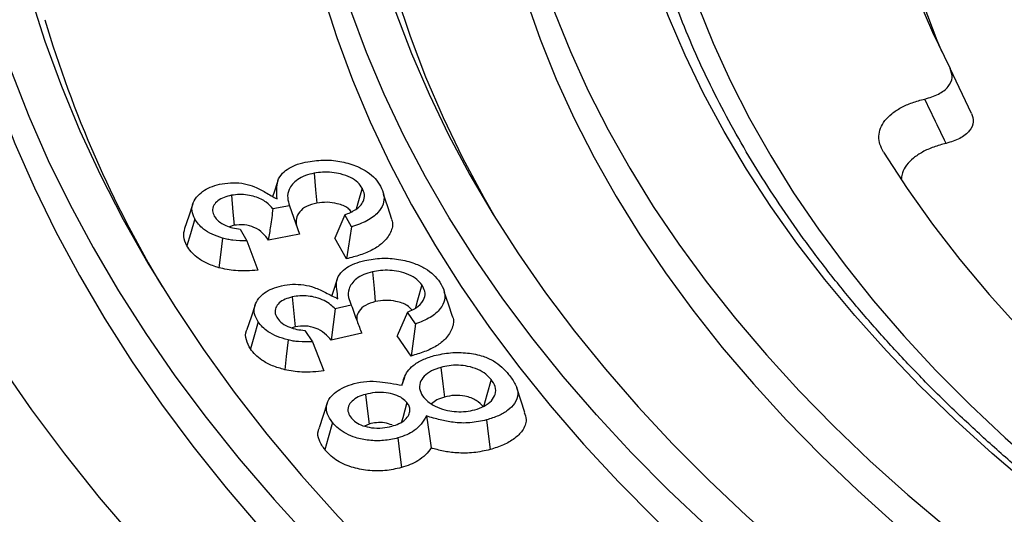
# Model space of a CAD drawing. Units: millimetres. Extents: x 10 to 410, y 10 to 287.
# Drawn here: x 349 to 354, y 206 to 209 of the extents above; entities that cross this region are included whole.
import ezdxf

# ---------------------------------------------------------------- set-up
doc = ezdxf.new("R2010")
doc.units = ezdxf.units.MM
doc.linetypes.add('SLD-Solid', pattern=[0])

msp = doc.modelspace()

# ---------------------------------------------------------------- linework, layer by layer
at = {"color": 7, "linetype": 'SLD-Solid', "lineweight": 25}
for p, q in [((354.1097, 208.2937), (353.9849, 208.5569)), ((350.1147, 207.7523), (350.0178, 207.7344)), ((350.1147, 207.7523), (350.1737, 207.5852)), ((350.439, 207.6984), (350.3806, 207.5631)), ((350.4777, 207.628), (350.439, 207.6984)), ((349.7897, 207.6379), (349.7631, 207.6289)), ((350.4777, 207.628), (350.4477, 207.4413)), ((349.8267, 207.6147), (349.8642, 207.5467)), ((350.1737, 207.5852), (349.991, 207.5514)), ((350.4477, 207.4413), (350.3806, 207.5631)), ((349.8642, 207.5467), (349.9286, 207.3743)), ((350.4766, 207.1695), (350.3818, 207.148)), ((350.3818, 207.148), (350.3588, 206.9641)), ((350.8059, 207.1278), (350.746, 206.9905)), ((350.8525, 207.0593), (350.8059, 207.1278)), ((350.1482, 207.0429), (350.1307, 207.0361)), ((350.8525, 207.0593), (350.8269, 206.8715)), ((350.2045, 207.0214), (350.2496, 206.955)), ((350.5374, 207.0046), (350.3588, 206.9641)), ((350.8269, 206.8715), (350.746, 206.9905)), ((350.2496, 206.955), (350.3165, 206.785)), ((350.5804, 206.4728), (350.5534, 206.4613))]:
    msp.add_line(p, q, dxfattribs=at)
at = {"color": 7, "linetype": 'SLD-Solid', "lineweight": 25, "flags": 128}
for points in [[(378.8664, 218.2287), (378.5184, 218.4243), (378.1617, 218.6147), (377.7965, 218.7996), (377.4231, 218.9789), (377.0416, 219.1525), (376.6524, 219.3203), (376.2557, 219.4821), (375.8518, 219.6379), (375.441, 219.7875), (375.0236, 219.9309), (374.5998, 220.0679), (374.1699, 220.1985), (373.7343, 220.3225), (373.2931, 220.4399), (372.8468, 220.5506), (372.3957, 220.6545), (371.9399, 220.7516), (371.48, 220.8417), (371.0161, 220.9249), (370.5486, 221.001), (370.0778, 221.07), (369.604, 221.1319), (369.1276, 221.1866), (368.6489, 221.2341), (368.1682, 221.2743), (367.6858, 221.3073), (367.2021, 221.3329), (366.7174, 221.3513), (366.232, 221.3623), (365.7463, 221.3659), (365.2606, 221.3623), (364.7752, 221.3513), (364.2905, 221.3329), (363.8068, 221.3073), (363.3245, 221.2743), (362.8437, 221.2341), (362.365, 221.1866), (361.8886, 221.1319), (361.4148, 221.07), (360.944, 221.001), (360.4765, 220.9249), (360.0126, 220.8417), (359.5527, 220.7516), (359.097, 220.6545), (358.6458, 220.5506), (358.1995, 220.4399), (357.7584, 220.3225), (357.3227, 220.1985), (356.8928, 220.0679), (356.469, 219.9309), (356.0516, 219.7875), (355.6408, 219.6379), (355.2369, 219.4821), (354.8402, 219.3203), (354.451, 219.1525), (354.0696, 218.9789), (353.6961, 218.7996), (353.3309, 218.6147), (352.9742, 218.4243), (352.6263, 218.2287), (352.2873, 218.0278), (351.9576, 217.8219), (351.6373, 217.6111), (351.3267, 217.3955), (351.026, 217.1753), (350.7354, 216.9506), (350.455, 216.7216), (350.1852, 216.4884), (349.926, 216.2513), (349.6776, 216.0103), (349.4403, 215.7656), (349.2141, 215.5175), (348.9993, 215.266), (348.7959, 215.0113), (348.6041, 214.7537), (348.4242, 214.4932), (348.256, 214.2301), (348.0999, 213.9646), (347.9558, 213.6968), (347.824, 213.4269), (347.7044, 213.1551), (347.5972, 212.8816), (347.5025, 212.6066), (347.4202, 212.3303), (347.3505, 212.0527), (347.2934, 211.7743), (347.249, 211.495), (347.2172, 211.2152), (347.1981, 210.935), (347.1918, 210.6546), (347.1981, 210.3742), (347.2172, 210.0941), (347.249, 209.8142), (347.2934, 209.535), (347.3505, 209.2565), (347.4202, 208.979), (347.5025, 208.7027), (347.5972, 208.4276), (347.7044, 208.1541), (347.824, 207.8823), (347.9558, 207.6125), (348.0999, 207.3447), (348.256, 207.0791), (348.4242, 206.816), (348.6041, 206.5556), (348.7959, 206.298), (348.9993, 206.0433), (349.2141, 205.7918), (349.4403, 205.5436), (349.6776, 205.299), (349.926, 205.058), (350.1852, 204.8208), (350.455, 204.5877), (350.7354, 204.3587), (351.026, 204.134), (351.3267, 203.9138), (351.6373, 203.6982), (351.9576, 203.4874), (352.2873, 203.2815), (352.6263, 203.0806)], [(378.2235, 217.8576), (377.8926, 218.0437), (377.5534, 218.2247), (377.2061, 218.4005), (376.851, 218.571), (376.4882, 218.7361), (376.118, 218.8957), (375.7408, 219.0496), (375.3567, 219.1978), (374.966, 219.3401), (374.569, 219.4764), (374.166, 219.6067), (373.7572, 219.7309), (373.3429, 219.8488), (372.9234, 219.9605), (372.4989, 220.0657), (372.0699, 220.1646), (371.6365, 220.2569), (371.1991, 220.3426), (370.7579, 220.4217), (370.3133, 220.494), (369.8656, 220.5597), (369.415, 220.6185), (368.9619, 220.6706), (368.5067, 220.7157), (368.0495, 220.754), (367.5908, 220.7853), (367.1308, 220.8097), (366.6698, 220.8272), (366.2082, 220.8377), (365.7463, 220.8411), (365.2844, 220.8377), (364.8228, 220.8272), (364.3619, 220.8097), (363.9019, 220.7853), (363.4431, 220.754), (362.986, 220.7157), (362.5307, 220.6706), (362.0776, 220.6185), (361.6271, 220.5597), (361.1793, 220.494), (360.7347, 220.4217), (360.2936, 220.3426), (359.8561, 220.2569), (359.4227, 220.1646), (358.9937, 220.0657), (358.5693, 219.9605), (358.1497, 219.8488), (357.7354, 219.7309), (357.3266, 219.6067), (356.9236, 219.4764), (356.5266, 219.3401), (356.1359, 219.1978), (355.7518, 219.0496), (355.3746, 218.8957), (355.0044, 218.7361), (354.6417, 218.571), (354.2865, 218.4005), (353.9392, 218.2247), (353.6, 218.0437), (353.2691, 217.8576), (352.9468, 217.6666), (352.6332, 217.4707), (352.3286, 217.2702), (352.0332, 217.0652), (351.7472, 216.8558), (351.4708, 216.6421), (351.2042, 216.4243), (350.9476, 216.2026), (350.7011, 215.9771), (350.4649, 215.7479), (350.2392, 215.5152), (350.0241, 215.2792), (349.8198, 215.04), (349.6264, 214.7979), (349.444, 214.5528), (349.2729, 214.3052), (349.113, 214.055), (348.9645, 213.8024), (348.8275, 213.5478), (348.7021, 213.2911), (348.5884, 213.0326), (348.4865, 212.7725), (348.3963, 212.511), (348.3181, 212.2482), (348.2518, 211.9842), (348.1975, 211.7194), (348.1553, 211.4539), (348.125, 211.1878), (348.1069, 210.9213), (348.1009, 210.6546), (348.1069, 210.388), (348.125, 210.1215), (348.1553, 209.8554), (348.1975, 209.5899), (348.2518, 209.325), (348.3181, 209.0611), (348.3963, 208.7983), (348.4865, 208.5367), (348.5884, 208.2766), (348.7021, 208.0182), (348.8275, 207.7615), (348.9645, 207.5068), (349.113, 207.2543), (349.2729, 207.0041), (349.444, 206.7564), (349.6264, 206.5114), (349.8198, 206.2692), (350.0241, 206.0301), (350.2392, 205.7941), (350.4649, 205.5614), (350.7011, 205.3322), (350.9476, 205.1067), (351.2042, 204.8849), (351.4708, 204.6672), (351.7472, 204.4535), (352.0332, 204.2441), (352.3286, 204.039), (352.6332, 203.8385), (352.9468, 203.6427), (353.2691, 203.4517)], [(376.5779, 216.9076), (376.2726, 217.079), (375.9592, 217.2454), (375.6379, 217.4068), (375.3089, 217.5629), (374.9726, 217.7137), (374.6291, 217.859), (374.2788, 217.9988), (373.9218, 218.1329), (373.5586, 218.2612), (373.1893, 218.3836), (372.8142, 218.5), (372.4337, 218.6104), (372.048, 218.7147), (371.6575, 218.8127), (371.2624, 218.9044), (370.863, 218.9897), (370.4596, 219.0686), (370.0527, 219.141), (369.6423, 219.2068), (369.229, 219.266), (368.813, 219.3186), (368.3946, 219.3645), (367.9742, 219.4036), (367.5521, 219.436), (367.1285, 219.4616), (366.7039, 219.4803), (366.2785, 219.4923), (365.8528, 219.4974), (365.4269, 219.4957), (365.0013, 219.4872), (364.5763, 219.4718), (364.1522, 219.4496), (363.7293, 219.4206), (363.308, 219.3849), (362.8885, 219.3424), (362.4713, 219.2932), (362.0566, 219.2373), (361.6447, 219.1747), (361.236, 219.1056), (360.8308, 219.03), (360.4294, 218.9479), (360.0322, 218.8593), (359.6393, 218.7645), (359.2511, 218.6633), (358.868, 218.556), (358.4902, 218.4426), (358.118, 218.3231), (357.7517, 218.1977), (357.3915, 218.0665), (357.0379, 217.9296), (356.6909, 217.787), (356.351, 217.639), (356.0183, 217.4855), (355.6931, 217.3267), (355.3757, 217.1628), (355.0663, 216.9939), (354.7652, 216.8201), (354.4726, 216.6415), (354.1886, 216.4582), (353.9136, 216.2705), (353.6478, 216.0785), (353.3913, 215.8822), (353.1444, 215.6819), (352.9071, 215.4778), (352.6799, 215.2699), (352.4627, 215.0584), (352.2557, 214.8435), (352.0593, 214.6254), (351.8733, 214.4042), (351.6981, 214.1801), (351.5338, 213.9533), (351.3805, 213.724), (351.2382, 213.4923), (351.1072, 213.2584), (350.9875, 213.0224), (350.8791, 212.7847), (350.7823, 212.5453), (350.6971, 212.3044), (350.6234, 212.0623), (350.5615, 211.819), (350.5113, 211.5749), (350.4729, 211.3301), (350.4463, 211.0847), (350.4315, 210.839), (350.4285, 210.5932), (350.4374, 210.3474), (350.4581, 210.1018), (350.4906, 209.8567), (350.5349, 209.6122), (350.591, 209.3685), (350.6588, 209.1258), (350.7382, 208.8843), (350.8293, 208.6441), (350.9319, 208.4055), (351.0459, 208.1686), (351.1713, 207.9337), (351.3079, 207.7009), (351.4558, 207.4703), (351.6146, 207.2422), (351.7844, 207.0167), (351.965, 206.7941), (352.1562, 206.5744), (352.3579, 206.3579), (352.57, 206.1447), (352.7922, 205.935), (353.0245, 205.729), (353.2666, 205.5267), (353.5184, 205.3284), (353.7796, 205.1343), (354.05, 204.9444), (354.3295, 204.7589), (354.6178, 204.5779), (354.9147, 204.4017)], [(376.518, 216.7245), (376.2144, 216.895), (375.9027, 217.0605), (375.5831, 217.2209), (375.256, 217.3762), (374.9215, 217.5262), (374.5799, 217.6707), (374.2315, 217.8097), (373.8766, 217.943), (373.5153, 218.0706), (373.1481, 218.1924), (372.7751, 218.3082), (372.3967, 218.4179), (372.0131, 218.5216), (371.6248, 218.6191), (371.2318, 218.7103), (370.8347, 218.7951), (370.4335, 218.8736), (370.0288, 218.9456), (369.6208, 219.011), (369.2098, 219.0699), (368.796, 219.1222), (368.38, 219.1678), (367.9619, 219.2067), (367.5421, 219.2389), (367.1209, 219.2644), (366.6986, 219.283), (366.2756, 219.2949), (365.8522, 219.3), (365.4287, 219.2983), (365.0055, 219.2898), (364.5828, 219.2745), (364.161, 219.2525), (363.7405, 219.2237), (363.3215, 219.1881), (362.9043, 219.1458), (362.4894, 219.0969), (362.077, 219.0413), (361.6674, 218.9791), (361.261, 218.9104), (360.8581, 218.8352), (360.4589, 218.7535), (360.0638, 218.6655), (359.6731, 218.5711), (359.2871, 218.4705), (358.9061, 218.3638), (358.5303, 218.251), (358.1602, 218.1322), (357.7959, 218.0075), (357.4378, 217.8771), (357.0861, 217.7409), (356.741, 217.5991), (356.403, 217.4518), (356.0721, 217.2992), (355.7488, 217.1414), (355.4331, 216.9784), (355.1254, 216.8103), (354.826, 216.6375), (354.535, 216.4599), (354.2526, 216.2776), (353.9791, 216.091), (353.7148, 215.9), (353.4597, 215.7048), (353.2141, 215.5056), (352.9782, 215.3026), (352.7522, 215.0958), (352.5362, 214.8855), (352.3304, 214.6719), (352.135, 214.455), (351.9501, 214.235), (351.7759, 214.0122), (351.6125, 213.7866), (351.46, 213.5586), (351.3185, 213.3281), (351.1882, 213.0955), (351.0691, 212.8609), (350.9614, 212.6244), (350.8652, 212.3863), (350.7804, 212.1468), (350.7071, 211.906), (350.6456, 211.6641), (350.5956, 211.4214), (350.5574, 211.1779), (350.5309, 210.9339), (350.5162, 210.6895), (350.5133, 210.4451), (350.5221, 210.2006), (350.5427, 209.9564), (350.5751, 209.7127), (350.6191, 209.4695), (350.6749, 209.2272), (350.7423, 208.9858), (350.8213, 208.7456), (350.9119, 208.5068), (351.0139, 208.2695), (351.1273, 208.0339), (351.252, 207.8003), (351.325, 207.6732)], [(375.9351, 216.5365), (375.64, 216.7021), (375.3368, 216.8627), (375.0258, 217.0183), (374.7072, 217.1686), (374.3814, 217.3137), (374.0484, 217.4533), (373.7088, 217.5874), (373.3626, 217.7158), (373.0102, 217.8385), (372.6519, 217.9553), (372.2879, 218.0662), (371.9186, 218.171), (371.5443, 218.2697), (371.1652, 218.3622), (370.7818, 218.4484), (370.3942, 218.5282), (370.0028, 218.6016), (369.608, 218.6685), (369.21, 218.7289), (368.8092, 218.7827), (368.4059, 218.8299), (368.0004, 218.8704), (367.5931, 218.9042), (367.1842, 218.9313), (366.7742, 218.9516), (366.3634, 218.9652), (365.9521, 218.972), (365.5406, 218.972), (365.1292, 218.9652), (364.7184, 218.9516), (364.3084, 218.9313), (363.8996, 218.9042), (363.4922, 218.8704), (363.0868, 218.8299), (362.6834, 218.7827), (362.2826, 218.7289), (361.8846, 218.6685), (361.4898, 218.6016), (361.0984, 218.5282), (360.7109, 218.4484), (360.3274, 218.3622), (359.9483, 218.2697), (359.574, 218.171), (359.2047, 218.0662), (358.8408, 217.9553), (358.4825, 217.8385), (358.1301, 217.7158), (357.7839, 217.5874), (357.4442, 217.4533), (357.1113, 217.3137), (356.7854, 217.1686), (356.4668, 217.0183), (356.1558, 216.8627), (355.8527, 216.7021), (355.5575, 216.5365), (355.2708, 216.3661), (354.9925, 216.1911), (354.723, 216.0116), (354.4625, 215.8277), (354.2112, 215.6395), (353.9694, 215.4474), (353.7371, 215.2513), (353.5146, 215.0514), (353.3021, 214.848), (353.0998, 214.6411), (352.9077, 214.431), (352.7262, 214.2178), (352.5552, 214.0017), (352.395, 213.7829), (352.2457, 213.5615), (352.1074, 213.3378), (351.9803, 213.1119), (351.8643, 212.8839), (351.7597, 212.6542), (351.6665, 212.4228), (351.5848, 212.19), (351.5146, 211.9559), (351.4561, 211.7207), (351.4091, 211.4847), (351.3739, 211.2481), (351.3504, 211.0109), (351.3387, 210.7734), (351.3387, 210.5359), (351.3504, 210.2984), (351.3739, 210.0612), (351.4091, 209.8245), (351.4561, 209.5885), (351.5146, 209.3534), (351.5848, 209.1193), (351.6665, 208.8865), (351.7597, 208.6551), (351.8643, 208.4253), (351.9803, 208.1974), (352.1074, 207.9715), (352.2457, 207.7477), (352.395, 207.5264), (352.5552, 207.3075), (352.7262, 207.0914), (352.9077, 206.8783), (353.0998, 206.6682), (353.3021, 206.4613), (353.5146, 206.2579), (353.7371, 206.058), (353.9694, 205.8619), (354.2112, 205.6697), (354.4625, 205.4816), (354.723, 205.2977), (354.9925, 205.1182), (355.2707, 204.9432), (355.5575, 204.7728)], [(356.0119, 205.0351), (355.7303, 205.2025), (355.4574, 205.3745), (355.1933, 205.5512), (354.9383, 205.7322), (354.6926, 205.9175), (354.4565, 206.1069), (354.2301, 206.3002), (354.0136, 206.4972), (353.8073, 206.6978), (353.6112, 206.9019), (353.4256, 207.1092), (353.2506, 207.3195), (353.0864, 207.5327), (352.9331, 207.7486), (352.7909, 207.967), (352.6598, 208.1877), (352.54, 208.4105), (352.4315, 208.6353), (352.3346, 208.8618), (352.2492, 209.0899), (352.1754, 209.3193), (352.1134, 209.5499), (352.0631, 209.7814), (352.0246, 210.0137), (351.9979, 210.2465), (351.9831, 210.4796), (351.9801, 210.713), (351.989, 210.9462), (352.0097, 211.1793), (352.0424, 211.4118), (352.0868, 211.6438), (352.1429, 211.8748), (352.2109, 212.1048), (352.2904, 212.3336), (352.3816, 212.5609), (352.4843, 212.7866), (352.5984, 213.0104), (352.7239, 213.2322), (352.8606, 213.4518), (353.0084, 213.669), (353.1672, 213.8835), (353.3368, 214.0953), (353.5171, 214.3041), (353.708, 214.5098), (353.9092, 214.7122), (354.1206, 214.911), (354.3421, 215.1062), (354.5734, 215.2976), (354.8143, 215.4849), (355.0646, 215.6681), (355.3242, 215.847), (355.5927, 216.0214), (355.87, 216.1911), (356.1558, 216.3561), (356.4499, 216.5162), (356.752, 216.6712), (357.0618, 216.821), (357.3791, 216.9656), (357.7036, 217.1046), (358.0351, 217.2382), (358.3732, 217.366), (358.7177, 217.4881), (359.0682, 217.6042), (359.4245, 217.7144), (359.7862, 217.8185), (360.1531, 217.9164), (360.5248, 218.0081), (360.901, 218.0934), (361.2813, 218.1723), (361.6656, 218.2447), (362.0533, 218.3106), (362.4442, 218.3699), (362.838, 218.4226), (363.2342, 218.4685), (363.6327, 218.5077), (364.0329, 218.5401), (364.4347, 218.5658), (364.8375, 218.5846), (365.2412, 218.5966), (365.6453, 218.6017), (366.0494, 218.6), (366.4533, 218.5914), (366.8566, 218.576), (367.259, 218.5538), (367.66, 218.5248), (368.0594, 218.4889), (368.4568, 218.4464), (368.8519, 218.3971), (369.2443, 218.3411), (369.6336, 218.2785), (370.0196, 218.2093), (370.402, 218.1337), (370.7803, 218.0515), (371.1543, 217.963), (371.5236, 217.8682), (371.8879, 217.7672), (372.247, 217.6601), (372.6004, 217.5469), (372.948, 217.4278), (373.2893, 217.3028), (373.6241, 217.1721), (373.9521, 217.0358), (374.2731, 216.894), (374.5867, 216.7468), (374.8927, 216.5943), (375.1908, 216.4368), (375.4808, 216.2742)], [(369.2513, 217.3702), (368.8832, 217.43), (368.512, 217.4831), (368.1381, 217.5295), (367.7619, 217.5691), (367.3838, 217.602), (367.0041, 217.628), (366.6231, 217.6472), (366.2413, 217.6595), (365.859, 217.665), (365.4766, 217.6636), (365.0945, 217.6553), (364.713, 217.6402), (364.3325, 217.6181), (363.9534, 217.5893), (363.576, 217.5536), (363.2007, 217.5112), (362.8279, 217.4621), (362.4579, 217.4062), (362.0911, 217.3438), (361.7279, 217.2748), (361.3686, 217.1992), (361.0135, 217.1173), (360.663, 217.029), (360.3175, 216.9344), (359.9772, 216.8337), (359.6425, 216.7269), (359.3138, 216.6142), (358.9913, 216.4955), (358.6753, 216.3712), (358.3662, 216.2412), (358.0643, 216.1057), (357.7698, 215.9649), (357.4831, 215.8188), (357.2044, 215.6676), (356.934, 215.5115), (356.6722, 215.3506), (356.4192, 215.1851), (356.1752, 215.0151), (355.9405, 214.8408), (355.7153, 214.6624), (355.4999, 214.48), (355.2944, 214.2938), (355.0991, 214.1041), (354.9141, 213.9109), (354.7396, 213.7144), (354.5758, 213.5149), (354.4229, 213.3126), (354.2809, 213.1076), (354.1501, 212.9002), (354.0305, 212.6905), (353.9223, 212.4788), (353.8256, 212.2652), (353.7405, 212.05), (353.667, 211.8333), (353.6053, 211.6155), (353.5553, 211.3966), (353.5172, 211.1769), (353.4909, 210.9567), (353.4765, 210.7361), (353.4741, 210.5154), (353.4836, 210.2947), (353.5049, 210.0743), (353.5382, 209.8543), (353.5833, 209.6351), (353.6402, 209.4168), (353.7089, 209.1997), (353.7893, 208.9838), (353.8812, 208.7695), (353.9847, 208.557)], [(369.3145, 217.0766), (368.9475, 217.138), (368.5773, 217.1926), (368.2044, 217.2406), (367.829, 217.2817), (367.4516, 217.316), (367.0724, 217.3435), (366.692, 217.3641), (366.3107, 217.3778), (365.9288, 217.3845), (365.5467, 217.3844), (365.1648, 217.3773), (364.7835, 217.3633), (364.4031, 217.3424), (364.0241, 217.3146), (363.6468, 217.28), (363.2715, 217.2386), (362.8986, 217.1903), (362.5286, 217.1354), (362.1617, 217.0737), (361.7984, 217.0055), (361.439, 216.9307), (361.0838, 216.8494), (360.7332, 216.7618), (360.3875, 216.6678), (360.0471, 216.5676), (359.7123, 216.4613), (359.3835, 216.3489), (359.0609, 216.2307), (358.745, 216.1067), (358.4359, 215.977), (358.134, 215.8418), (357.8396, 215.7012), (357.553, 215.5553), (357.2745, 215.4043), (357.0043, 215.2484), (356.7428, 215.0876), (356.4901, 214.9221), (356.2465, 214.7522), (356.0123, 214.5779), (355.7877, 214.3995), (355.5729, 214.2171), (355.3681, 214.0309), (355.1735, 213.8411), (354.9893, 213.6478), (354.8158, 213.4513), (354.653, 213.2517), (354.5011, 213.0493), (354.3604, 212.8443), (354.2308, 212.6368), (354.1126, 212.427), (354.0058, 212.2153), (353.9106, 212.0016), (353.8271, 211.7864), (353.7553, 211.5698), (353.6953, 211.3519), (353.6472, 211.1331), (353.611, 210.9135), (353.5867, 210.6934), (353.5745, 210.473), (353.5742, 210.2524), (353.5859, 210.0319), (353.6096, 209.8118), (353.6453, 209.5922), (353.6929, 209.3733), (353.7523, 209.1554), (353.8236, 208.9387), (353.9066, 208.7234), (353.9363, 208.6533)], [(356.1682, 216.1097), (355.8912, 215.945), (355.6226, 215.7757), (355.3628, 215.6019), (355.1119, 215.4237), (354.8702, 215.2414), (354.6379, 215.0551), (354.4151, 214.8649), (354.2021, 214.671), (353.9991, 214.4736), (353.8062, 214.2729), (353.6235, 214.0689), (353.4514, 213.862), (353.2898, 213.6522), (353.1389, 213.4398), (352.999, 213.2249), (352.87, 213.0077), (352.7521, 212.7885), (352.6454, 212.5673), (352.55, 212.3444), (352.466, 212.12), (352.3934, 211.8943), (352.3324, 211.6674), (352.2829, 211.4396), (352.245, 211.2111), (352.2187, 210.982), (352.2041, 210.7526), (352.2012, 210.523), (352.21, 210.2935), (352.2304, 210.0642), (352.2625, 209.8354), (352.3062, 209.6072), (352.3615, 209.3798), (352.4283, 209.1535), (352.5066, 208.9284), (352.5963, 208.7048), (352.6973, 208.4827), (352.8096, 208.2625), (352.9331, 208.0442), (353.0676, 207.8282), (353.213, 207.6145), (353.3692, 207.4034), (353.5361, 207.195), (353.7135, 206.9895), (353.9013, 206.7872), (354.0993, 206.588), (354.3074, 206.3924), (354.5253, 206.2003), (354.7529, 206.0121), (354.9899, 205.8277), (355.2362, 205.6475), (355.4916, 205.4715), (355.7558, 205.2999), (356.0287, 205.1329), (356.3099, 204.9705), (356.5992, 204.813), (356.8964, 204.6605), (357.2013, 204.5131), (357.5135, 204.3709), (357.8328, 204.234), (358.159, 204.1026), (358.4917, 203.9769), (358.8306, 203.8568), (359.1755, 203.7425), (359.526, 203.634), (359.882, 203.5316), (360.2429, 203.4353), (360.6087, 203.3451), (360.9788, 203.2611), (361.3531, 203.1835), (361.7311, 203.1122), (362.1126, 203.0474), (362.4972, 202.9891), (362.8847, 202.9373), (363.2746, 202.8921), (363.6666, 202.8535), (364.0605, 202.8216), (364.4557, 202.7964), (364.8521, 202.7778), (365.2493, 202.7661), (365.6469, 202.761), (366.0446, 202.7627), (366.442, 202.7711), (366.8388, 202.7863), (367.2347, 202.8081), (367.6293, 202.8367), (368.0223, 202.872), (368.4133, 202.9139), (368.802, 202.9624), (369.1881, 203.0174), (369.5712, 203.079), (369.951, 203.1471), (370.3272, 203.2215), (370.6994, 203.3023), (371.0674, 203.3894), (371.4308, 203.4827), (371.7893, 203.5821), (372.1426, 203.6875), (372.4903, 203.7989), (372.8323, 203.9161), (373.1681, 204.039), (373.4976, 204.1676), (373.8203, 204.3018), (374.1361, 204.4413), (374.4447, 204.5861), (374.7458, 204.7361), (375.0391, 204.8912), (375.3244, 205.0511)], [(349.0073, 213.8806), (348.8839, 213.6691), (348.7462, 213.4132), (348.6202, 213.1553), (348.506, 212.8956), (348.4035, 212.6342), (348.313, 212.3714), (348.2344, 212.1074), (348.1678, 211.8422), (348.1132, 211.5761), (348.0707, 211.3092), (348.0404, 211.0419), (348.0222, 210.7741), (348.0161, 210.5062), (348.0221, 210.2382), (348.0404, 209.9705), (348.0707, 209.7031), (348.1132, 209.4363), (348.1678, 209.1702), (348.2344, 208.905), (348.313, 208.6409), (348.4035, 208.3781), (348.506, 208.1168), (348.6202, 207.8571), (348.7462, 207.5992), (348.8839, 207.3433), (349.0331, 207.0895), (349.1937, 206.8381), (349.3657, 206.5892), (349.5489, 206.343), (349.7433, 206.0997), (349.9486, 205.8594), (350.1647, 205.6222), (350.3915, 205.3885), (350.6288, 205.1582), (350.8765, 204.9316), (351.1344, 204.7088), (351.4023, 204.4899), (351.68, 204.2752), (351.9673, 204.0648), (352.2641, 203.8588), (352.5702, 203.6573), (352.8853, 203.4606), (353.2091, 203.2686)], [(352.0627, 213.2646), (352.0272, 213.2051), (351.8993, 212.9779), (351.7827, 212.7486), (351.6774, 212.5175), (351.5837, 212.2847), (351.5015, 212.0505), (351.4309, 211.8151), (351.372, 211.5786), (351.3248, 211.3412), (351.2894, 211.1031), (351.2657, 210.8645), (351.2539, 210.6257), (351.2539, 210.3867), (351.2657, 210.1478), (351.2894, 209.9093), (351.3248, 209.6712), (351.372, 209.4338), (351.4309, 209.1973), (351.5015, 208.9618), (351.5837, 208.7276), (351.6774, 208.4949), (351.7827, 208.2638), (351.8993, 208.0345), (352.0272, 207.8072), (352.1663, 207.5822), (352.3165, 207.3595), (352.4776, 207.1394), (352.6495, 206.922), (352.8322, 206.7076), (353.0253, 206.4962), (353.2289, 206.2882), (353.4426, 206.0835), (353.6664, 205.8825), (353.9001, 205.6853), (354.1434, 205.4919), (354.3961, 205.3027), (354.6582, 205.1177), (354.9292, 204.9371), (355.2091, 204.7611), (355.4976, 204.5897)], [(354.7347, 204.2978), (354.4305, 204.4784), (354.1351, 204.6639), (353.8489, 204.8541), (353.572, 205.0488), (353.3047, 205.248), (353.0471, 205.4514), (352.7995, 205.6588), (352.5621, 205.8702), (352.335, 206.0854), (352.1185, 206.3042), (351.9127, 206.5263), (351.7177, 206.7517), (351.5338, 206.9802), (351.361, 207.2116), (351.1995, 207.4456), (351.0494, 207.6822), (350.9109, 207.9211), (350.7841, 208.1622), (350.6689, 208.4052), (350.5657, 208.65), (350.4743, 208.8964), (350.395, 209.1441)], [(348.5982, 208.9828), (348.6822, 208.7174), (348.7786, 208.4534), (348.8871, 208.191), (349.0079, 207.9304), (349.1407, 207.6717), (349.2856, 207.4152), (349.4423, 207.1611), (349.6108, 206.9094), (349.791, 206.6605), (349.9826, 206.4144), (350.1857, 206.1714), (350.4, 205.9317), (350.6254, 205.6953), (350.8617, 205.4625), (351.1087, 205.2335), (351.3663, 205.0084), (351.6343, 204.7874), (351.9125, 204.5706), (352.2007, 204.3582), (352.4987, 204.1504), (352.8062, 203.9472), (353.1231, 203.7489), (353.4491, 203.5556)], [(350.3114, 208.9874), (350.3912, 208.7383), (350.483, 208.4906), (350.5869, 208.2445), (350.7026, 208.0002), (350.8302, 207.7578), (350.9694, 207.5176), (351.1203, 207.2797), (351.2827, 207.0444), (351.4564, 206.8117), (351.6413, 206.582), (351.8373, 206.3554), (352.0443, 206.132), (352.262, 205.9121), (352.4903, 205.6957), (352.729, 205.4832), (352.978, 205.2746), (353.2369, 205.0701), (353.5057, 204.8699), (353.7841, 204.674), (354.0719, 204.4828), (354.3689, 204.2963), (354.6748, 204.1147)], [(353.5942, 208.0659), (353.7324, 207.8537), (353.8817, 207.6439), (354.0419, 207.4369), (354.213, 207.2328), (354.3948, 207.0317), (354.5871, 206.834), (354.7897, 206.6397), (355.0024, 206.4491), (355.2252, 206.2623), (355.4576, 206.0795), (355.6996, 205.9009), (355.9509, 205.7266), (356.2112, 205.5568), (356.4804, 205.3917), (356.7581, 205.2313), (357.0442, 205.0759), (357.3384, 204.9256), (357.6403, 204.7806), (357.9497, 204.6409), (358.2663, 204.5067), (358.5899, 204.3781), (358.9201, 204.2553), (359.2566, 204.1383), (359.5992, 204.0273), (359.9474, 203.9224), (360.301, 203.8236), (360.6596, 203.7311), (361.0229, 203.6449), (361.3906, 203.5652)], [(350.2596, 207.9426), (350.2678, 207.8445), (350.2743, 207.7673)], [(350.0461, 207.8973), (350.0222, 207.8257), (350.0158, 207.8066)], [(350.5412, 207.8551), (350.5152, 207.7672), (350.5048, 207.7321)], [(349.775, 207.8132), (349.7832, 207.7151), (349.7897, 207.6379)], [(350.7146, 207.6724), (350.6904, 207.7452), (350.6662, 207.818)], [(349.5482, 207.7628), (349.5242, 207.6911), (349.5003, 207.6194)], [(349.56, 207.6749), (349.534, 207.5869), (349.5136, 207.5178)], [(349.7223, 207.5626), (349.7101, 207.4654), (349.7006, 207.389)], [(350.6, 207.365), (350.6097, 207.2671), (350.6173, 207.1902)], [(350.3942, 207.3212), (350.3702, 207.2496), (350.3621, 207.2253)], [(350.8902, 207.2881), (350.8649, 207.1991), (350.852, 207.1537)], [(350.1304, 207.2176), (350.1404, 207.1198), (350.1482, 207.0429)], [(351.0696, 207.1036), (351.0454, 207.1759), (351.0213, 207.2482)], [(349.9132, 207.1709), (349.8893, 207.0994), (349.8654, 207.0279)], [(349.9318, 207.0716), (349.9064, 206.9827), (349.8864, 206.9129)], [(350.1063, 206.9656), (350.0958, 206.8679), (350.0875, 206.7912)], [(351.001, 206.805), (351.0128, 206.7076), (351.0221, 206.6311)], [(351.2956, 206.7341), (351.2709, 206.6443), (351.2515, 206.5737)], [(350.5595, 206.6467), (350.5712, 206.5493), (350.5804, 206.4728)], [(351.494, 206.5415), (351.4701, 206.6131), (351.4462, 206.6846)], [(350.3358, 206.5946), (350.3119, 206.523), (350.288, 206.4515)], [(350.8025, 206.5986), (350.7777, 206.5088), (350.7713, 206.4856)], [(350.3661, 206.4823), (350.3415, 206.3925), (350.322, 206.3219)], [(350.9178, 206.5201), (350.9322, 206.4151), (350.9436, 206.3326)], [(351.2691, 206.4971), (351.2807, 206.3997), (351.2898, 206.3232)], [(350.7495, 206.3913), (350.761, 206.2939), (350.77, 206.2173)]]:
    msp.add_lwpolyline(points, dxfattribs=at)
at = {"color": 7, "linetype": 'SLD-Solid', "lineweight": 25}
msp.add_arc((355.2583, 210.7961), 6.8605, 196.54464, 210.84472, dxfattribs=at)
for points, knots in [([(356.0573, 205.0396), (356.0106, 205.0668), (355.8752, 205.1456), (355.6568, 205.2794), (355.4048, 205.4421), (355.1608, 205.6087), (354.925, 205.7792), (354.6975, 205.9532), (354.4785, 206.1308), (354.2682, 206.3118), (354.0667, 206.496), (353.8741, 206.6833), (353.6907, 206.8735), (353.5166, 207.0666), (353.3518, 207.2623), (353.1965, 207.4605), (353.0508, 207.6611), (352.9149, 207.8639), (352.7887, 208.0687), (352.6725, 208.2755), (352.5663, 208.484), (352.4702, 208.6941), (352.3842, 208.9058), (352.3083, 209.1187), (352.2436, 209.3328), (352.2017, 209.4882), (352.1845, 209.5724), (352.182, 209.5847)], [0, 0, 0, 0, 0.022162, 0.064296, 0.106431, 0.148564, 0.190698, 0.232832, 0.274967, 0.317105, 0.359245, 0.40139, 0.44354, 0.485698, 0.527864, 0.570041, 0.61223, 0.654433, 0.696652, 0.738888, 0.781145, 0.823423, 0.865724, 0.908047, 0.950394, 0.992764, 1, 1, 1, 1]), ([(353.8355, 208.3776), (353.8638, 208.3861), (353.9204, 208.403), (353.9773, 208.4486), (354.0031, 208.5028), (353.9909, 208.5389), (353.9847, 208.557)], [0, 0, 0, 0, 0.250033, 0.499595, 0.749328, 1, 1, 1, 1]), ([(353.5942, 208.0659), (353.5862, 208.0812), (353.5702, 208.1115), (353.5648, 208.1592), (353.574, 208.2063), (353.5998, 208.2515), (353.6405, 208.2928), (353.6952, 208.3284), (353.7606, 208.3578), (353.8105, 208.371), (353.8355, 208.3776)], [0, 0, 0, 0, 0.126269, 0.250092, 0.375533, 0.499793, 0.624245, 0.749639, 0.874609, 1, 1, 1, 1]), ([(353.9608, 208.1178), (353.9374, 208.1663), (353.8955, 208.2528), (353.8538, 208.3395), (353.8355, 208.3776)], [0, 0, 0, 0, 0.559999, 1, 1, 1, 1]), ([(354.1085, 208.2932), (354.1143, 208.2767), (354.1263, 208.2423), (354.1017, 208.1895), (354.0455, 208.1436), (353.9891, 208.1264), (353.9608, 208.1178)], [0, 0, 0, 0, 0.233564, 0.488635, 0.743875, 1, 1, 1, 1]), ([(353.9608, 208.1178), (353.936, 208.1111), (353.8864, 208.0978), (353.8216, 208.0682), (353.7673, 208.0324), (353.7273, 207.9908), (353.7032, 207.9502), (353.6998, 207.9237), (353.6984, 207.9128)], [0, 0, 0, 0, 0.175456, 0.351839, 0.527088, 0.703322, 0.87935, 1, 1, 1, 1]), ([(350.0416, 207.7918), (350.0414, 207.8106), (350.041, 207.8461), (350.0413, 207.8978), (350.0682, 207.9408), (350.1104, 207.9732), (350.1614, 207.9968), (350.202, 208.0058), (350.2227, 208.0104)], [0, 0, 0, 0, 0.211874, 0.402581, 0.579825, 0.717212, 0.856133, 1, 1, 1, 1]), ([(350.2227, 208.0104), (350.2562, 208.015), (350.3223, 208.024), (350.4243, 208.0122), (350.5082, 207.9865), (350.5729, 207.9517), (350.6191, 207.9123), (350.6379, 207.8825), (350.6476, 207.8673)], [0, 0, 0, 0, 0.1862798, 0.3674407, 0.5544917, 0.6997954, 0.8472992, 1, 1, 1, 1]), ([(350.2596, 207.9426), (350.2419, 207.9385), (350.2054, 207.9301), (350.1614, 207.907), (350.1298, 207.8786), (350.1071, 207.8425), (350.1003, 207.7992), (350.11, 207.7677), (350.1147, 207.7523)], [0, 0, 0, 0, 0.143454, 0.295284, 0.440467, 0.581528, 0.795779, 1, 1, 1, 1]), ([(350.5412, 207.8551), (350.5335, 207.8665), (350.5176, 207.89), (350.4734, 207.9193), (350.4194, 207.9387), (350.3632, 207.9485), (350.3098, 207.95), (350.2759, 207.945), (350.2596, 207.9426)], [0, 0, 0, 0, 0.177153, 0.366879, 0.555825, 0.706347, 0.858595, 1, 1, 1, 1]), ([(349.56, 207.6749), (349.5531, 207.6906), (349.5395, 207.7216), (349.5466, 207.7697), (349.5744, 207.8106), (349.6135, 207.8435), (349.6617, 207.8677), (349.7006, 207.8766), (349.7203, 207.8811)], [0, 0, 0, 0, 0.193487, 0.379856, 0.566489, 0.71305, 0.854222, 1, 1, 1, 1]), ([(349.7203, 207.8811), (349.7422, 207.884), (349.7855, 207.8897), (349.8521, 207.8825), (349.9178, 207.8634), (349.9761, 207.829), (350.019, 207.8046), (350.0416, 207.7918)], [0, 0, 0, 0, 0.175606, 0.347579, 0.522878, 0.749484, 1, 1, 1, 1]), ([(350.439, 207.6984), (350.4618, 207.7082), (350.5094, 207.7285), (350.549, 207.7722), (350.5578, 207.8169), (350.5466, 207.8427), (350.5412, 207.8551)], [0, 0, 0, 0, 0.27023, 0.561104, 0.788218, 1, 1, 1, 1]), ([(350.6476, 207.8673), (350.6556, 207.8496), (350.6714, 207.815), (350.6669, 207.761), (350.6346, 207.7084), (350.5717, 207.6602), (350.5094, 207.6389), (350.4777, 207.628)], [0, 0, 0, 0, 0.192457, 0.377824, 0.560772, 0.777057, 1, 1, 1, 1]), ([(349.775, 207.8132), (349.7601, 207.8098), (349.7294, 207.8026), (349.6931, 207.7818), (349.6687, 207.7541), (349.6609, 207.7223), (349.67, 207.7014), (349.6742, 207.6915)], [0, 0, 0, 0, 0.182934, 0.379035, 0.572314, 0.797278, 1, 1, 1, 1]), ([(350.0178, 207.7344), (350.0058, 207.7476), (349.9804, 207.7756), (349.9255, 207.8035), (349.8685, 207.8157), (349.8209, 207.8194), (349.7901, 207.8153), (349.775, 207.8132)], [0, 0, 0, 0, 0.25318, 0.536193, 0.691819, 0.847855, 1, 1, 1, 1]), ([(350.0178, 207.7344), (350.0129, 207.7002), (350.0042, 207.6392), (349.9951, 207.5783), (349.991, 207.5514)], [0, 0, 0, 0, 0.559992, 1, 1, 1, 1]), ([(350.2743, 207.7673), (350.2531, 207.7618), (350.2106, 207.7508), (350.171, 207.7165), (350.1505, 207.6774), (350.1539, 207.6503), (350.1556, 207.6364)], [0, 0, 0, 0, 0.246954, 0.494196, 0.741907, 1, 1, 1, 1]), ([(350.4767, 207.7172), (350.471, 207.7243), (350.4542, 207.7451), (350.4009, 207.7648), (350.335, 207.7751), (350.2945, 207.7699), (350.2743, 207.7673)], [0, 0, 0, 0, 0.1672099, 0.4906737, 0.7452347, 1, 1, 1, 1]), ([(349.6742, 207.6915), (349.6787, 207.6846), (349.6878, 207.6706), (349.7111, 207.6519), (349.7418, 207.6352), (349.7806, 207.6213), (349.8111, 207.6169), (349.8267, 207.6147)], [0, 0, 0, 0, 0.1795, 0.365427, 0.557062, 0.774015, 1, 1, 1, 1]), ([(349.5136, 207.5178), (349.5053, 207.5358), (349.4897, 207.5692), (349.498, 207.6034), (349.5018, 207.6193)], [0, 0, 0, 0, 0.536545, 1, 1, 1, 1]), ([(349.7223, 207.5626), (349.701, 207.5697), (349.6592, 207.5837), (349.6129, 207.6125), (349.58, 207.6432), (349.5667, 207.6642), (349.56, 207.6749)], [0, 0, 0, 0, 0.281853, 0.554972, 0.774039, 1, 1, 1, 1]), ([(349.991, 207.5514), (349.9808, 207.5653), (349.9604, 207.5928), (349.9142, 207.626), (349.8509, 207.6432), (349.81, 207.6397), (349.7897, 207.6379)], [0, 0, 0, 0, 0.28148, 0.561329, 0.780963, 1, 1, 1, 1]), ([(350.7127, 207.6722), (350.7139, 207.6689), (350.7231, 207.6439), (350.7104, 207.595), (350.6687, 207.5377), (350.6043, 207.4936), (350.531, 207.4621), (350.4755, 207.4482), (350.4477, 207.4413)], [0, 0, 0, 0, 0.03407, 0.255528, 0.47698, 0.651189, 0.825527, 1, 1, 1, 1]), ([(349.8642, 207.5467), (349.8367, 207.5469), (349.7988, 207.5473), (349.7517, 207.5549), (349.7323, 207.56), (349.7223, 207.5626)], [0, 0, 0, 0, 0.561807, 0.774489, 1, 1, 1, 1]), ([(349.7006, 207.389), (349.6763, 207.3971), (349.6279, 207.4133), (349.5741, 207.4466), (349.5363, 207.482), (349.5212, 207.5059), (349.5136, 207.5178)], [0, 0, 0, 0, 0.279927, 0.559687, 0.779846, 1, 1, 1, 1]), ([(350.5553, 207.4311), (350.5881, 207.437), (350.6531, 207.4485), (350.7562, 207.4403), (350.843, 207.418), (350.9115, 207.3857), (350.9617, 207.348), (350.984, 207.3189), (350.9953, 207.3041)], [0, 0, 0, 0, 0.186166, 0.367938, 0.554151, 0.699943, 0.847394, 1, 1, 1, 1]), ([(349.9286, 207.3743), (349.907, 207.3726), (349.8639, 207.3691), (349.7854, 207.3703), (349.7327, 207.3819), (349.7006, 207.389)], [0, 0, 0, 0, 0.280453, 0.560823, 1, 1, 1, 1]), ([(350.3983, 207.2074), (350.3963, 207.226), (350.3924, 207.2613), (350.3869, 207.3127), (350.4093, 207.3565), (350.4476, 207.3902), (350.4959, 207.4156), (350.5352, 207.4259), (350.5553, 207.4311)], [0, 0, 0, 0, 0.211693, 0.40239, 0.579504, 0.718448, 0.856442, 1, 1, 1, 1]), ([(350.6, 207.365), (350.5828, 207.3603), (350.5474, 207.3506), (350.5061, 207.3259), (350.4776, 207.2963), (350.4588, 207.2593), (350.4569, 207.2158), (350.4701, 207.1846), (350.4766, 207.1695)], [0, 0, 0, 0, 0.142732, 0.294064, 0.440357, 0.581337, 0.796204, 1, 1, 1, 1]), ([(350.8902, 207.2881), (350.8814, 207.299), (350.863, 207.3219), (350.8157, 207.3495), (350.7594, 207.367), (350.7021, 207.3747), (350.6487, 207.3741), (350.6157, 207.3679), (350.6, 207.365)], [0, 0, 0, 0, 0.1754587, 0.3676239, 0.5558753, 0.7080047, 0.8607404, 1, 1, 1, 1]), ([(349.9318, 207.0716), (349.923, 207.0871), (349.9059, 207.1174), (349.9075, 207.1656), (349.9304, 207.2075), (349.966, 207.2419), (350.0115, 207.2678), (350.0493, 207.2782), (350.0686, 207.2835)], [0, 0, 0, 0, 0.193134, 0.378698, 0.56649, 0.712329, 0.853697, 1, 1, 1, 1]), ([(350.0686, 207.2835), (350.0899, 207.2871), (350.1322, 207.2943), (350.199, 207.2898), (350.2665, 207.2734), (350.3285, 207.2416), (350.3743, 207.2192), (350.3983, 207.2074)], [0, 0, 0, 0, 0.175247, 0.347112, 0.521842, 0.749733, 1, 1, 1, 1]), ([(350.8059, 207.1278), (350.8279, 207.1385), (350.8732, 207.1604), (350.9076, 207.2056), (350.9113, 207.2504), (350.8971, 207.2758), (350.8902, 207.2881)], [0, 0, 0, 0, 0.2716206, 0.5606502, 0.7879079, 1, 1, 1, 1]), ([(350.9953, 207.3041), (351.0053, 207.2868), (351.0249, 207.2528), (351.0265, 207.1988), (351.0001, 207.1451), (350.9428, 207.0946), (350.8829, 207.0711), (350.8525, 207.0593)], [0, 0, 0, 0, 0.192757, 0.377858, 0.561098, 0.777671, 1, 1, 1, 1]), ([(350.1304, 207.2176), (350.1161, 207.2136), (350.0863, 207.2053), (350.0523, 207.1832), (350.0313, 207.1544), (350.027, 207.1225), (350.0385, 207.102), (350.044, 207.0924)], [0, 0, 0, 0, 0.1821268, 0.3787928, 0.5732081, 0.7989006, 1, 1, 1, 1]), ([(350.3818, 207.148), (350.3733, 207.1563), (350.3553, 207.1738), (350.3185, 207.1976), (350.2731, 207.2151), (350.2238, 207.2236), (350.1758, 207.2255), (350.1455, 207.2202), (350.1304, 207.2176)], [0, 0, 0, 0, 0.164385, 0.345958, 0.537123, 0.691052, 0.846795, 1, 1, 1, 1]), ([(350.4766, 207.1695), (350.4878, 207.1386), (350.5078, 207.0835), (350.5284, 207.0287), (350.5374, 207.0046)], [0, 0, 0, 0, 0.559993, 1, 1, 1, 1]), ([(350.6173, 207.1902), (350.5967, 207.1839), (350.5556, 207.1713), (350.5206, 207.1355), (350.5055, 207.1025), (350.5096, 207.0822), (350.5111, 207.0752)], [0, 0, 0, 0, 0.282504, 0.565456, 0.848944, 1, 1, 1, 1]), ([(350.831, 207.142), (350.8229, 207.1509), (350.8025, 207.1733), (350.7442, 207.1925), (350.6771, 207.2002), (350.6372, 207.1936), (350.6173, 207.1902)], [0, 0, 0, 0, 0.205173, 0.513841, 0.756867, 1, 1, 1, 1]), ([(351.0692, 207.1035), (351.0695, 207.1029), (351.0796, 207.0809), (351.0714, 207.0345), (351.0369, 206.9758), (350.9775, 206.9294), (350.9076, 206.8954), (350.8538, 206.8795), (350.8269, 206.8715)], [0, 0, 0, 0, 0.006291, 0.234087, 0.4619, 0.641178, 0.820531, 1, 1, 1, 1]), ([(350.1063, 206.9656), (350.0842, 206.9719), (350.0408, 206.9843), (349.9913, 207.0113), (349.955, 207.0408), (349.9396, 207.0612), (349.9318, 207.0716)], [0, 0, 0, 0, 0.2821204, 0.5555107, 0.7742283, 1, 1, 1, 1]), ([(350.044, 207.0924), (350.0524, 207.0823), (350.0697, 207.0618), (350.1121, 207.0407), (350.1577, 207.0264), (350.1888, 207.0231), (350.2045, 207.0214)], [0, 0, 0, 0, 0.272382, 0.554351, 0.774505, 1, 1, 1, 1]), ([(350.3588, 206.9641), (350.3471, 206.9775), (350.3237, 207.0043), (350.2739, 207.0358), (350.2088, 207.0505), (350.1684, 207.0455), (350.1482, 207.0429)], [0, 0, 0, 0, 0.281442, 0.561255, 0.780886, 1, 1, 1, 1]), ([(349.8864, 206.9129), (349.877, 206.9303), (349.8582, 206.9653), (349.8545, 207.0059), (349.8655, 207.0255), (349.8667, 207.0276)], [0, 0, 0, 0, 0.471228, 0.941978, 1, 1, 1, 1]), ([(350.2496, 206.955), (350.2222, 206.9542), (350.1843, 206.9532), (350.1365, 206.9591), (350.1165, 206.9634), (350.1063, 206.9656)], [0, 0, 0, 0, 0.560274, 0.776178, 1, 1, 1, 1]), ([(350.0875, 206.7912), (350.0623, 206.7984), (350.0121, 206.8127), (349.9547, 206.844), (349.9128, 206.8779), (349.8952, 206.9012), (349.8864, 206.9129)], [0, 0, 0, 0, 0.2799367, 0.5597033, 0.7798551, 1, 1, 1, 1]), ([(350.7746, 206.7002), (350.7781, 206.715), (350.7847, 206.7425), (350.8037, 206.7821), (350.839, 206.8181), (350.8909, 206.8512), (350.9381, 206.8663), (350.962, 206.8739)], [0, 0, 0, 0, 0.207549, 0.388159, 0.568272, 0.781504, 1, 1, 1, 1]), ([(350.962, 206.8739), (350.9937, 206.8807), (351.0566, 206.8943), (351.1576, 206.8917), (351.2449, 206.8741), (351.3117, 206.8434), (351.3609, 206.8065), (351.3856, 206.7785), (351.3982, 206.7642)], [0, 0, 0, 0, 0.187409, 0.372581, 0.552708, 0.695788, 0.844111, 1, 1, 1, 1]), ([(351.2956, 206.7341), (351.2859, 206.7447), (351.2658, 206.7664), (351.2196, 206.794), (351.1632, 206.8118), (351.1041, 206.8187), (351.0496, 206.8164), (351.0168, 206.8087), (351.001, 206.805)], [0, 0, 0, 0, 0.173283, 0.357134, 0.549481, 0.703716, 0.857269, 1, 1, 1, 1]), ([(350.3165, 206.785), (350.2951, 206.7824), (350.2525, 206.7772), (350.1915, 206.7766), (350.1358, 206.7811), (350.1036, 206.7878), (350.0875, 206.7912)], [0, 0, 0, 0, 0.280065, 0.559996, 0.779991, 1, 1, 1, 1]), ([(351.001, 206.805), (350.9819, 206.7987), (350.9425, 206.7857), (350.9008, 206.7536), (350.8764, 206.714), (350.8737, 206.67), (350.8923, 206.6421), (350.9014, 206.6286)], [0, 0, 0, 0, 0.183489, 0.377857, 0.568065, 0.790953, 1, 1, 1, 1]), ([(351.3982, 206.7642), (351.4126, 206.745), (351.4403, 206.708), (351.4587, 206.6489), (351.4393, 206.5954), (351.396, 206.5528), (351.34, 206.5194), (351.293, 206.5046), (351.2691, 206.4971)], [0, 0, 0, 0, 0.199146, 0.384081, 0.563021, 0.70663, 0.850648, 1, 1, 1, 1]), ([(350.3661, 206.4823), (350.3549, 206.4984), (350.3329, 206.5298), (350.3279, 206.5807), (350.348, 206.6257), (350.3864, 206.6619), (350.4333, 206.6907), (350.473, 206.7035), (350.4931, 206.7099)], [0, 0, 0, 0, 0.193497, 0.378813, 0.561746, 0.706638, 0.851985, 1, 1, 1, 1]), ([(350.4931, 206.7099), (350.5174, 206.7152), (350.5658, 206.7257), (350.6403, 206.7227), (350.7086, 206.7122), (350.752, 206.7043), (350.7746, 206.7002)], [0, 0, 0, 0, 0.266409, 0.529215, 0.754454, 1, 1, 1, 1]), ([(350.7874, 206.7455), (350.7825, 206.7307), (350.7774, 206.7151), (350.7728, 206.7013), (350.7726, 206.7006)], [0, 0, 0, 0, 0.948793, 1, 1, 1, 1]), ([(351.1996, 206.5562), (351.2188, 206.5626), (351.2585, 206.5759), (351.3, 206.6085), (351.3235, 206.6487), (351.324, 206.6928), (351.3049, 206.7207), (351.2956, 206.7341)], [0, 0, 0, 0, 0.184209, 0.379323, 0.569379, 0.792069, 1, 1, 1, 1]), ([(350.5595, 206.6467), (350.5449, 206.642), (350.5138, 206.6322), (350.4783, 206.6078), (350.4565, 206.5759), (350.455, 206.5404), (350.4699, 206.5183), (350.477, 206.5077)], [0, 0, 0, 0, 0.174988, 0.371972, 0.568634, 0.793807, 1, 1, 1, 1]), ([(350.8025, 206.5986), (350.7942, 206.6073), (350.7769, 206.6254), (350.7339, 206.646), (350.6783, 206.6582), (350.6166, 206.6596), (350.5779, 206.6508), (350.5595, 206.6467)], [0, 0, 0, 0, 0.17814, 0.373751, 0.568273, 0.794773, 1, 1, 1, 1]), ([(351.2515, 206.5737), (351.2387, 206.5871), (351.2131, 206.6138), (351.1494, 206.6374), (351.0807, 206.6436), (351.0417, 206.6353), (351.0221, 206.6311)], [0, 0, 0, 0, 0.2806089, 0.5599725, 0.779778, 1, 1, 1, 1]), ([(350.7134, 206.4599), (350.728, 206.4646), (350.7589, 206.4743), (350.7938, 206.4981), (350.815, 206.5252), (350.822, 206.5523), (350.8178, 206.5769), (350.8074, 206.5917), (350.8025, 206.5986)], [0, 0, 0, 0, 0.174204, 0.368172, 0.556024, 0.709746, 0.863647, 1, 1, 1, 1]), ([(350.9014, 206.6286), (350.9112, 206.6182), (350.9318, 206.5963), (350.9796, 206.5697), (351.0353, 206.5526), (351.0929, 206.5443), (351.1484, 206.5449), (351.1829, 206.5525), (351.1996, 206.5562)], [0, 0, 0, 0, 0.17181, 0.35918, 0.545096, 0.693104, 0.851394, 1, 1, 1, 1]), ([(351.0221, 206.6311), (351.0066, 206.6262), (350.9756, 206.6163), (350.9563, 206.5992), (350.9468, 206.5907)], [0, 0, 0, 0, 0.502911, 1, 1, 1, 1]), ([(351.4901, 206.5412), (351.4952, 206.5271), (351.5081, 206.4912), (351.4849, 206.4366), (351.4349, 206.3868), (351.3702, 206.3485), (351.3166, 206.3316), (351.2898, 206.3232)], [0, 0, 0, 0, 0.159702, 0.409353, 0.606159, 0.803044, 1, 1, 1, 1]), ([(350.7495, 206.3913), (350.7221, 206.3853), (350.6679, 206.3734), (350.5802, 206.3749), (350.5046, 206.3904), (350.4449, 206.4157), (350.3988, 206.4461), (350.3772, 206.4701), (350.3661, 206.4823)], [0, 0, 0, 0, 0.1882041, 0.3716305, 0.5526364, 0.69813, 0.845827, 1, 1, 1, 1]), ([(350.477, 206.5077), (350.485, 206.4993), (350.5018, 206.4817), (350.5434, 206.4619), (350.5972, 206.4494), (350.6575, 206.4475), (350.6954, 206.4559), (350.7134, 206.4599)], [0, 0, 0, 0, 0.176665, 0.372783, 0.56551, 0.794528, 1, 1, 1, 1]), ([(350.7158, 206.4674), (350.7012, 206.4724), (350.6732, 206.4821), (350.6235, 206.4825), (350.5947, 206.476), (350.5804, 206.4728)], [0, 0, 0, 0, 0.352093, 0.675801, 1, 1, 1, 1]), ([(350.9178, 206.5201), (350.9078, 206.5041), (350.8889, 206.474), (350.8502, 206.4362), (350.8031, 206.4084), (350.7675, 206.3971), (350.7495, 206.3913)], [0, 0, 0, 0, 0.306266, 0.57815, 0.786771, 1, 1, 1, 1]), ([(351.2691, 206.4971), (351.2372, 206.4902), (351.174, 206.4765), (351.0782, 206.4799), (350.9936, 206.4968), (350.944, 206.512), (350.9178, 206.5201)], [0, 0, 0, 0, 0.274885, 0.543524, 0.759028, 1, 1, 1, 1]), ([(350.322, 206.3219), (350.3099, 206.3399), (350.2856, 206.3758), (350.2762, 206.4217), (350.2884, 206.4456), (350.2912, 206.451)], [0, 0, 0, 0, 0.43732, 0.8742305, 1, 1, 1, 1]), ([(350.77, 206.2173), (350.7383, 206.2104), (350.675, 206.1965), (350.5716, 206.1982), (350.4698, 206.2192), (350.3798, 206.2615), (350.3413, 206.3017), (350.322, 206.3219)], [0, 0, 0, 0, 0.186765, 0.373477, 0.56004, 0.779818, 1, 1, 1, 1]), ([(350.9436, 206.3326), (350.9338, 206.3191), (350.9143, 206.292), (350.8715, 206.2591), (350.8228, 206.2337), (350.7876, 206.2228), (350.77, 206.2173)], [0, 0, 0, 0, 0.2800466, 0.5599592, 0.7799862, 1, 1, 1, 1]), ([(351.2898, 206.3232), (351.2583, 206.3161), (351.1953, 206.302), (351.0999, 206.3016), (351.0151, 206.3126), (350.9674, 206.3259), (350.9436, 206.3326)], [0, 0, 0, 0, 0.279878, 0.559554, 0.779755, 1, 1, 1, 1])]:
    msp.add_open_spline(points, degree=3, knots=knots, dxfattribs=at)

doc.saveas('drawing.dxf')
